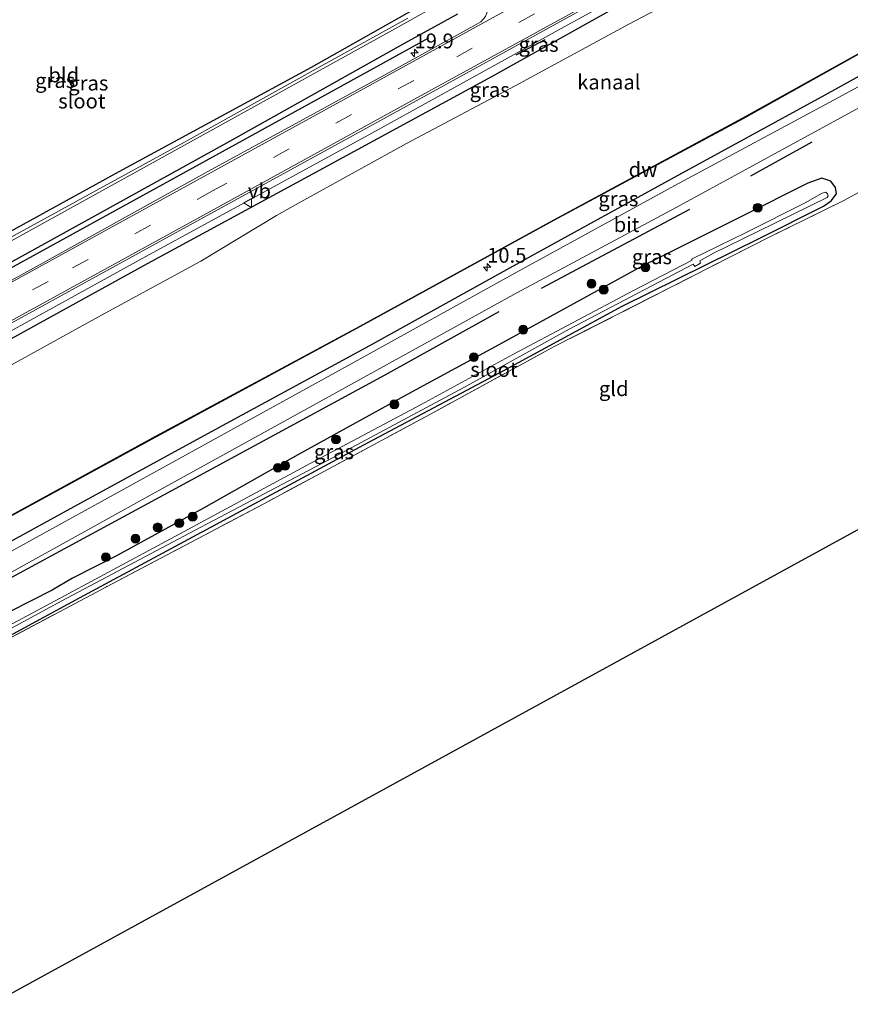
# Model space of a CAD drawing. Units: metres. Extents: x 179996 to 190004, y 368748 to 372543.
# Drawn here: x 189317 to 189457, y 369815 to 369981 of the extents above; entities that cross this region are included whole.
import ezdxf
from ezdxf.enums import TextEntityAlignment as Align

# ---------------------------------------------------------------- set-up
doc = ezdxf.new("R2010")
doc.units = ezdxf.units.M
doc.linetypes.add('IE-TERREINAFSCHEIDING', pattern=[10, 8, -2])
doc.linetypes.add('VW-3-9_STREEP', pattern=[12, 3, -9])
doc.layers.get('0').update_dxf_attribs({"lineweight": 25})
for name, color, linetype, lineweight in [('B-ME-AM-KILOMETR-S-B1', 7, 'Continuous', 18), ('B-ME-BV-GELEIDECONSTRUCTIE-GELEIDERAIL-L-B1', 213, 'BV-GELEIDERAIL', 18), ('B-ME-GR-BOOM-S-B1', 93, 'Continuous', 18), ('B-ME-IE-GRASLAND-GV-B6', 93, 'Continuous', 18), ('B-ME-IE-GRONDWERKLIJN-GROND_INGERICHT-GV-B6', 253, 'Continuous', 18), ('B-ME-IE-TERREINAFSCHEIDING-RASTERHEKWERK-L-B1', 8, 'IE-TERREINAFSCHEIDING', 18), ('B-ME-OB-WATERLIJN-L-B1', 133, 'OB-WATERLIJN', 18), ('B-ME-OG-WATER-GV-B6', 153, 'Continuous', 18), ('B-ME-VH-VERH_SOORT-BITUMEN-GV-B6', 8, 'IE-TERREINAFSCHEIDING-NATUURLIJK-HOUTWAL', 18), ('B-ME-VW-MARKERING-39STREEP-015-L-B1', 255, 'VW-3-9_STREEP', 18), ('B-ME-VW-MARKERING-STREEP-015-L-B1', 7, 'Continuous', 18), ('B-ME-VW-MEUBILAIR_WEGMEUBILAIR-VERKEERSBORD-S-B1', 8, 'Continuous', 18)]:
    doc.layers.add(name, color=color, linetype=linetype, lineweight=lineweight)
for name, color, linetype in [('B-ME-GC-DAMWAND-GV-B6', 10, 'Continuous'), ('B-ME-GR-BOMENRIJ-L-B1', 10, 'Continuous'), ('B-ME-GW-INSTEEKWATERGANG-L-B1', 10, 'Continuous'), ('B-ME-IE-TERREINAFSCHEIDING-SCHRIKHEK-L-B1', 10, 'Continuous'), ('B-ME-KG-KADASTRAAL-OPNAMEDTMGRENS-L-B1', 10, 'Continuous')]:
    doc.layers.add(name, color=color, linetype=linetype)
doc.styles.add('NLCS-ISO', font='NLCS-ISO.TTF')
doc.linetypes.add('BV-GELEIDERAIL', pattern='A,10,-3,[108,NLCS.SHX,S=1,R=0,X=0,Y=0],-3', length=16)
doc.linetypes.add('IE-TERREINAFSCHEIDING-NATUURLIJK-HOUTWAL', pattern='A,7,-1.5,[67,NLCS.SHX,S=0.75,R=45,X=0,Y=0],-1.5,7,-1.5,[70,NLCS.SHX,S=0.75,R=0,X=0,Y=0],-1.5', length=20)
doc.linetypes.add('OB-WATERLIJN', pattern='A,10,[32,NLCS.SHX,S=2,R=0,X=0,Y=0],-12', length=22)

# ---------------------------------------------------------------- blocks, each defined once
blk = doc.blocks.new('hecto')
for p, q in [((0, 0.625), (-0.625, 0)), ((0, -0.625), (0, 0.625)), ((-0.625, 0), (0.625, 0)), ((0.625, 0), (0, -0.625))]:
    blk.add_line(p, q)
blk = doc.blocks.new('boom')
h = blk.add_hatch(color=256)
edge = h.paths.add_edge_path()
edge.add_arc((0, 0), 0.75, 0, 360)
blk.add_circle((0, 0), 0.75)
blk = doc.blocks.new('verkeersbord')
for p, q in [((0, 0.75), (-0.75, -0.625)), ((0.75, -0.625), (0, 0.75)), ((-0.75, -0.625), (0.75, -0.625))]:
    blk.add_line(p, q)

msp = doc.modelspace()

# ---------------------------------------------------------------- linework, layer by layer
at = {"layer": 'B-ME-BV-GELEIDECONSTRUCTIE-GELEIDERAIL-L-B1'}
msp.add_polyline3d([(189515.346, 370038.063, 32.873), (189480.25, 370018.784, 32.874), (189448.251, 370001.112, 32.875), (189410.208, 369980.309, 32.878), (189376.555, 369961.747, 32.92), (189337.306, 369940.303, 32.934), (189300.419, 369920.03, 32.99), (189266.104, 369901.207, 32.989)], dxfattribs=at)
at = {"layer": 'B-ME-GC-DAMWAND-GV-B6'}
msp.add_polyline3d([(189278.812, 369877.424, 31.99), (189278.764, 369877.512, 31.69), (189307.834, 369893.03, 31.69), (189340.089, 369910.593, 31.69), (189374.581, 369929.202, 31.69), (189407.236, 369947.099, 31.69), (189439.169, 369964.288, 31.69), (189463.487, 369977.81, 31.69), (189490.501, 369992.856, 31.69), (189517.4, 370007.809, 31.69), (189543.793, 370022.566, 31.69), (189554.862, 370028.708, 31.69), (189554.91, 370028.62, 31.792), (189543.841, 370022.478, 31.792), (189517.448, 370007.721, 31.828), (189490.549, 369992.768, 31.859), (189463.535, 369977.722, 31.861), (189439.217, 369964.2, 31.863), (189407.284, 369947.011, 31.861), (189374.629, 369929.114, 31.865), (189340.137, 369910.505, 31.897), (189307.882, 369892.942, 31.908), (189278.812, 369877.424, 31.99)], dxfattribs=at)
at = {"layer": 'B-ME-GR-BOMENRIJ-L-B1'}
for p, q in [((189450.91, 369960.251, 32.04), (189440.514, 369954.51, 32.076)), ((189430.233, 369948.861, 32.134), (189405.174, 369935.569, 32.2))]:
    msp.add_line(p, q, dxfattribs=at)
for points in [[(189534.441, 370012.843, 32.053), (189503.143, 369995.616, 32.063), (189477.543, 369981.69, 32.066), (189453.071, 369968.194, 32.072), (189427.123, 369953.991, 32.142), (189404.025, 369941.286, 32.167), (189376.175, 369925.888, 32.186), (189350.063, 369911.678, 32.244), (189326.875, 369899.034, 32.197), (189300.363, 369884.49, 32.197), (189280.757, 369873.784, 32.274)], [(189386.141, 369977.796, 32.032), (189368.599, 369968.146, 31.995), (189342.409, 369953.725, 32.018), (189315.985, 369939.174, 32.029), (189289.461, 369924.652, 32.008)], [(189398.052, 369931.618, 32.2), (189378.754, 369920.91, 32.149), (189344.073, 369902.14, 32.169), (189311.612, 369884.546, 32.164), (189283.376, 369868.881, 32.188)]]:
    msp.add_polyline3d(points, dxfattribs=at)
at = {"layer": 'B-ME-GW-INSTEEKWATERGANG-L-B1'}
for points in [[(189526.31, 370038.248, 31.795), (189526.106, 370039.03, 31.842), (189525.715, 370040.002, 31.919), (189524.97, 370041.077, 32.004), (189524.01, 370041.148, 32.059), (189499.626, 370027.46, 32.068), (189472.79, 370012.848, 32.127), (189449.287, 370000.42, 32.114), (189422.415, 369985.62, 32.128), (189396.789, 369971.289, 32.104), (189365.801, 369954.457, 32.136), (189338.621, 369939.71, 32.142), (189317.305, 369927.966, 32.16), (189290.646, 369913.284, 32.169), (189266.655, 369900.174, 32.188)], [(189254.245, 369966.462, 30.48), (189254.677, 369966.002, 30.48), (189256.172, 369962.974, 30.516), (189261.938, 369950.22, 30.516), (189269.045, 369934.614, 30.519), (189271.233, 369929.767, 30.501), (189272.989, 369925.563, 30.368), (189274.043, 369923.48, 30.312), (189274.852, 369922.776, 30.275), (189275.955, 369922.998, 30.268), (189306.543, 369940.25, 30.662), (189333.875, 369955.276, 30.675), (189366.388, 369972.927, 30.735), (189384.742, 369983.241, 30.801)], [(189391.045, 369981.849, 31.875), (189382.13, 369976.958, 31.849), (189352.552, 369960.35, 31.866), (189319.645, 369942.202, 31.871), (189285.746, 369923.532, 31.859), (189261.305, 369910.188, 31.837)], [(189304.755, 369871.184, 30.496), (189327.178, 369883.347, 30.509), (189354.493, 369898.002, 30.387), (189375.961, 369909.524, 30.25), (189398.115, 369921.315, 30.256), (189418.887, 369932.534, 30.255), (189442.209, 369944.081, 30.108), (189452.84, 369949.45, 30.442), (189454.188, 369950.337, 30.648), (189455.043, 369951.509, 30.85), (189454.909, 369952.606, 31.162), (189454.121, 369953.675, 31.338), (189452.605, 369954.144, 31.428), (189450.217, 369953.321, 31.475), (189439.008, 369947.687, 31.609), (189422.123, 369939.266, 31.718), (189398.044, 369926.017, 31.528), (189382.661, 369917.704, 31.454), (189364.065, 369907.441, 31.435), (189348.153, 369898.472, 31.601), (189333.477, 369890.44, 31.515), (189326.01, 369886.659, 31.608), (189322.56, 369884.633, 31.109), (189304.549, 369875.476, 31.204)]]:
    msp.add_polyline3d(points, dxfattribs=at)
at = {"layer": 'B-ME-IE-GRASLAND-GV-B6'}
for points in [[(189281.3, 369872.767, 32.265), (189278.812, 369877.424, 31.99), (189307.882, 369892.942, 31.908), (189340.137, 369910.505, 31.897), (189374.629, 369929.114, 31.865), (189407.284, 369947.011, 31.861), (189439.217, 369964.2, 31.863), (189463.535, 369977.722, 31.861), (189490.549, 369992.768, 31.859), (189517.448, 370007.721, 31.828), (189543.841, 370022.478, 31.792), (189554.91, 370028.62, 31.792), (189557.634, 370023.818, 32.113), (189540.783, 370014.746, 32.073), (189517.749, 370002.327, 32.057), (189483.954, 369983.268, 32.032), (189455.409, 369967.763, 31.997), (189427.741, 369952.941, 32.017), (189400.834, 369938.205, 32.174), (189373.092, 369922.812, 32.192), (189345.111, 369907.397, 32.193), (189308.897, 369887.47, 32.195), (189281.3, 369872.767, 32.265)], [(189266.655, 369900.174, 32.188), (189265.561, 369902.224, 32.286), (189303.857, 369923.219, 32.253), (189342.386, 369944.403, 32.233), (189376.801, 369963.249, 32.23), (189412.196, 369982.694, 32.227), (189447.772, 370002.212, 32.216), (189482.39, 370021.197, 32.211)], [(189472.79, 370012.848, 32.127), (189449.287, 370000.42, 32.114), (189422.415, 369985.62, 32.128), (189396.789, 369971.289, 32.104), (189365.801, 369954.457, 32.136), (189338.621, 369939.71, 32.142), (189317.305, 369927.966, 32.16), (189290.646, 369913.284, 32.169), (189266.655, 369900.174, 32.188)], [(189268.329, 369897.041, 31.681), (189266.655, 369900.174, 32.188), (189290.646, 369913.284, 32.169), (189317.305, 369927.966, 32.16), (189338.621, 369939.71, 32.142), (189365.801, 369954.457, 32.136), (189396.789, 369971.289, 32.104), (189422.415, 369985.62, 32.128), (189449.287, 370000.42, 32.114), (189472.79, 370012.848, 32.127)], [(189467.547, 370006.244, 31.68), (189446.166, 369993.962, 31.68), (189419.96, 369980.174, 31.68), (189400.793, 369969.733, 31.68), (189382.445, 369960.027, 31.68), (189364.584, 369950.199, 31.68), (189360.449, 369947.849, 31.68), (189347.669, 369940.172, 31.68), (189330.89, 369931.057, 31.68), (189313.007, 369921.217, 31.68), (189300.066, 369913.981, 31.68), (189291.97, 369910.074, 31.68), (189290.007, 369909.291, 31.68), (189287, 369907.121, 31.68), (189278.513, 369902.411, 31.68), (189268.329, 369897.041, 31.681)], [(189261.305, 369910.188, 31.837), (189259.965, 369912.694, 30.256), (189287.064, 369927.674, 30.26), (189312.266, 369941.714, 30.241), (189336.909, 369955.304, 30.217), (189364.707, 369970.646, 30.217), (189381.074, 369979.7, 30.217), (189389.152, 369984.275, 30.217)], [(189306.543, 369940.25, 30.662), (189333.875, 369955.276, 30.675), (189366.388, 369972.927, 30.735), (189384.742, 369983.241, 30.801)], [(189391.045, 369981.849, 31.875), (189382.13, 369976.958, 31.849), (189352.552, 369960.35, 31.866), (189319.645, 369942.202, 31.871), (189285.746, 369923.532, 31.859), (189261.305, 369910.188, 31.837)], [(189262.581, 369907.8, 32.32), (189261.305, 369910.188, 31.837), (189285.746, 369923.532, 31.859), (189319.645, 369942.202, 31.871), (189352.552, 369960.35, 31.866), (189382.13, 369976.958, 31.849), (189391.045, 369981.849, 31.875)], [(189395.781, 369981.442, 32.194), (189394.98, 369980.589, 32.233), (189393.785, 369979.861, 32.256), (189379.012, 369971.737, 32.249), (189348.392, 369954.998, 32.255), (189320.575, 369939.59, 32.255), (189290.352, 369922.987, 32.253), (189262.581, 369907.8, 32.32)], [(189382.684, 369981.188, 30.24), (189367.693, 369972.888, 30.24), (189344.919, 369960.269, 30.24), (189325.395, 369949.566, 30.24), (189303.071, 369937.327, 30.239)], [(189309.972, 369884.525, 32.236), (189338.323, 369900.228, 32.236), (189368.865, 369917.008, 32.176), (189401.056, 369934.787, 32.143), (189428.008, 369949.241, 32.043), (189455.122, 369964.007, 31.991), (189485.107, 369980.283, 32.145)], [(189304.549, 369875.476, 31.204), (189322.56, 369884.633, 31.109), (189326.01, 369886.659, 31.608), (189333.477, 369890.44, 31.515), (189348.153, 369898.472, 31.601), (189364.065, 369907.441, 31.435), (189382.661, 369917.704, 31.454), (189398.044, 369926.017, 31.528), (189422.123, 369939.266, 31.718), (189439.008, 369947.687, 31.609), (189450.217, 369953.321, 31.475), (189452.605, 369954.144, 31.428), (189454.121, 369953.675, 31.338), (189454.909, 369952.606, 31.162), (189455.043, 369951.509, 30.85), (189454.188, 369950.337, 30.648), (189452.84, 369949.45, 30.442), (189442.209, 369944.081, 30.108), (189418.887, 369932.534, 30.255), (189398.115, 369921.315, 30.256), (189375.961, 369909.524, 30.25), (189354.493, 369898.002, 30.387), (189327.178, 369883.347, 30.509), (189304.755, 369871.184, 30.496)], [(189304.755, 369871.184, 30.496), (189327.178, 369883.347, 30.509), (189354.493, 369898.002, 30.387), (189375.961, 369909.524, 30.25), (189398.115, 369921.315, 30.256), (189418.887, 369932.534, 30.255), (189442.209, 369944.081, 30.108), (189452.84, 369949.45, 30.442), (189454.188, 369950.337, 30.648), (189455.043, 369951.509, 30.85), (189454.909, 369952.606, 31.162), (189454.121, 369953.675, 31.338), (189452.605, 369954.144, 31.428), (189450.217, 369953.321, 31.475), (189439.008, 369947.687, 31.609), (189422.123, 369939.266, 31.718), (189398.044, 369926.017, 31.528), (189382.661, 369917.704, 31.454), (189364.065, 369907.441, 31.435), (189348.153, 369898.472, 31.601), (189333.477, 369890.44, 31.515), (189326.01, 369886.659, 31.608), (189322.56, 369884.633, 31.109), (189304.549, 369875.476, 31.204)], [(189460.618, 369952.777, 30.546), (189456.183, 369950.316, 30.543), (189443.941, 369944.332, 30.197), (189407.515, 369925.793, 30.341), (189386.395, 369914.297, 30.35), (189358.431, 369899.254, 30.491), (189331.734, 369885.194, 30.523), (189307.68, 369872.404, 30.54), (189287.368, 369861.412, 30.584)], [(189301.981, 369870.793, 29.804), (189324.202, 369882.816, 29.804), (189346.754, 369894.745, 29.804), (189370.056, 369907.033, 29.804), (189392.111, 369918.853, 29.804), (189409.907, 369928.699, 29.804), (189430.854, 369939.635, 29.804), (189431.121, 369939.253, 29.804), (189432.119, 369939.835, 29.804), (189431.956, 369940.228, 29.804), (189434.295, 369941.526, 29.804), (189441.754, 369945.172, 29.804), (189453.505, 369950.884, 29.804), (189453.656, 369951.163, 29.804), (189453.564, 369951.53, 29.804), (189453.279, 369951.809, 29.804), (189452.635, 369951.647, 29.804), (189449.754, 369950.02, 29.804), (189439.822, 369944.983, 29.804), (189430.583, 369940.507, 29.804), (189430.665, 369940.311, 29.804), (189420.758, 369935.195, 29.804), (189400.421, 369924.384, 29.804), (189384.9, 369915.949, 29.804), (189366.134, 369906.009, 29.804), (189345.605, 369894.906, 29.804), (189324.642, 369883.665, 29.804), (189300.863, 369870.963, 29.804)]]:
    msp.add_polyline3d(points, dxfattribs=at)
at = {"layer": 'B-ME-IE-GRONDWERKLIJN-GROND_INGERICHT-GV-B6'}
for points in [[(189384.742, 369983.241, 30.801), (189366.388, 369972.927, 30.735), (189333.875, 369955.276, 30.675), (189306.543, 369940.25, 30.662), (189275.955, 369922.998, 30.268), (189274.852, 369922.776, 30.275), (189274.043, 369923.48, 30.312), (189272.989, 369925.563, 30.368), (189271.233, 369929.767, 30.501), (189269.045, 369934.614, 30.519), (189261.938, 369950.22, 30.516), (189256.172, 369962.974, 30.516), (189254.677, 369966.002, 30.48), (189254.245, 369966.462, 30.48)], [(189287.368, 369861.412, 30.584), (189307.68, 369872.404, 30.54), (189331.734, 369885.194, 30.523), (189358.431, 369899.254, 30.491), (189386.395, 369914.297, 30.35), (189407.515, 369925.793, 30.341), (189443.941, 369944.332, 30.197), (189456.183, 369950.316, 30.543), (189460.618, 369952.777, 30.546), (189474.364, 369959.568, 29.914), (189490.768, 369968.001, 29.761), (189491.46, 369967.576, 29.756), (189496.241, 369957.586, 29.898), (189502.065, 369944.996, 29.979), (189507.846, 369932.065, 30.055), (189511.572, 369923.759, 30.09), (189312.324, 369814.705, 31.011), (189287.368, 369861.412, 30.584)]]:
    msp.add_polyline3d(points, dxfattribs=at)
at = {"layer": 'B-ME-IE-TERREINAFSCHEIDING-RASTERHEKWERK-L-B1'}
msp.add_polyline3d([(189456.183, 369950.316, 30.543), (189443.941, 369944.332, 30.197), (189407.515, 369925.793, 30.341), (189386.395, 369914.297, 30.35), (189358.431, 369899.254, 30.491), (189331.734, 369885.194, 30.523), (189307.68, 369872.404, 30.54), (189287.368, 369861.412, 30.584)], dxfattribs=at)
at = {"layer": 'B-ME-IE-TERREINAFSCHEIDING-SCHRIKHEK-L-B1'}
msp.add_line((189400.938, 369974.97, 33.195), (189405.859, 369977.561, 33.195), dxfattribs=at)
at = {"layer": 'B-ME-KG-KADASTRAAL-OPNAMEDTMGRENS-L-B1'}
msp.add_polyline3d([(189590.027, 369966.697, 29.6), (189579.992, 369961.204, 29.586), (189579.456, 369960.911, 29.57), (189579.009, 369960.666, 29.134), (189578.317, 369960.288, 29.134), (189577.867, 369960.042, 29.751), (189577.268, 369959.714, 29.77), (189514.132, 369925.16, 29.803), (189513.28, 369924.694, 29.227), (189512.748, 369924.403, 29.256), (189511.572, 369923.759, 30.09), (189312.324, 369814.705, 31.011)], dxfattribs=at)
at = {"layer": 'B-ME-OB-WATERLIJN-L-B1'}
for points in [[(189554.862, 370028.708, 31.69), (189543.793, 370022.566, 31.69), (189517.4, 370007.809, 31.69), (189490.501, 369992.856, 31.69), (189463.487, 369977.81, 31.69), (189439.169, 369964.288, 31.69), (189407.236, 369947.099, 31.69), (189374.581, 369929.202, 31.69), (189340.089, 369910.593, 31.69), (189307.834, 369893.03, 31.69), (189278.764, 369877.512, 31.69)], [(189467.547, 370006.244, 31.68), (189446.166, 369993.962, 31.68), (189419.96, 369980.174, 31.68), (189400.793, 369969.733, 31.68), (189382.445, 369960.027, 31.68), (189364.584, 369950.199, 31.68), (189360.449, 369947.849, 31.68), (189347.669, 369940.172, 31.68), (189330.89, 369931.057, 31.68), (189313.007, 369921.217, 31.68), (189300.066, 369913.981, 31.68), (189291.97, 369910.074, 31.68), (189290.007, 369909.291, 31.68), (189287, 369907.121, 31.68), (189278.513, 369902.411, 31.68), (189268.329, 369897.041, 31.681)]]:
    msp.add_polyline3d(points, dxfattribs=at)
at = {"layer": 'B-ME-OG-WATER-GV-B6'}
for points in [[(189278.764, 369877.512, 31.69), (189268.329, 369897.041, 31.681), (189278.513, 369902.411, 31.68), (189287, 369907.121, 31.68), (189290.007, 369909.291, 31.68), (189291.97, 369910.074, 31.68), (189300.066, 369913.981, 31.68), (189313.007, 369921.217, 31.68), (189330.89, 369931.057, 31.68), (189347.669, 369940.172, 31.68), (189360.449, 369947.849, 31.68), (189364.584, 369950.199, 31.68), (189382.445, 369960.027, 31.68), (189400.793, 369969.733, 31.68), (189419.96, 369980.174, 31.68), (189446.166, 369993.962, 31.68), (189467.547, 370006.244, 31.68)], [(189389.152, 369984.275, 30.217), (189381.074, 369979.7, 30.217), (189364.707, 369970.646, 30.217), (189336.909, 369955.304, 30.217), (189312.266, 369941.714, 30.241), (189287.064, 369927.674, 30.26)], [(189303.071, 369937.327, 30.239), (189325.395, 369949.566, 30.24), (189344.919, 369960.269, 30.24), (189367.693, 369972.888, 30.24), (189382.684, 369981.188, 30.24)], [(189463.487, 369977.81, 31.69), (189439.169, 369964.288, 31.69), (189407.236, 369947.099, 31.69), (189374.581, 369929.202, 31.69), (189340.089, 369910.593, 31.69), (189307.834, 369893.03, 31.69), (189278.764, 369877.512, 31.69)], [(189300.863, 369870.963, 29.804), (189324.642, 369883.665, 29.804), (189345.605, 369894.906, 29.804), (189366.134, 369906.009, 29.804), (189384.9, 369915.949, 29.804), (189400.421, 369924.384, 29.804), (189420.758, 369935.195, 29.804), (189430.665, 369940.311, 29.804), (189430.583, 369940.507, 29.804), (189439.822, 369944.983, 29.804), (189449.754, 369950.02, 29.804), (189452.635, 369951.647, 29.804), (189453.279, 369951.809, 29.804), (189453.564, 369951.53, 29.804), (189453.656, 369951.163, 29.804), (189453.505, 369950.884, 29.804), (189441.754, 369945.172, 29.804), (189434.295, 369941.526, 29.804), (189431.956, 369940.228, 29.804), (189432.119, 369939.835, 29.804)], [(189432.119, 369939.835, 29.804), (189431.121, 369939.253, 29.804), (189430.854, 369939.635, 29.804), (189409.907, 369928.699, 29.804), (189392.111, 369918.853, 29.804), (189370.056, 369907.033, 29.804), (189346.754, 369894.745, 29.804), (189324.202, 369882.816, 29.804), (189301.981, 369870.793, 29.804)]]:
    msp.add_polyline3d(points, dxfattribs=at)
at = {"layer": 'B-ME-VH-VERH_SOORT-BITUMEN-GV-B6'}
for points in [[(189265.561, 369902.224, 32.286), (189262.581, 369907.8, 32.32), (189290.352, 369922.987, 32.253), (189320.575, 369939.59, 32.255), (189348.392, 369954.998, 32.255), (189379.012, 369971.737, 32.249), (189393.785, 369979.861, 32.256), (189394.98, 369980.589, 32.233), (189395.781, 369981.442, 32.194), (189396.053, 369982.225, 32.153), (189396.072, 369982.961, 32.08), (189395.963, 369983.542, 32.035), (189395.708, 369984.404, 32.014), (189399.389, 369986.967, 31.966), (189400.456, 369986.369, 32.012), (189401.88, 369985.83, 32.108), (189403.051, 369985.662, 32.184), (189404.379, 369985.748, 32.216), (189405.561, 369986.283, 32.23), (189430.234, 369999.918, 32.207), (189448.205, 370009.75, 32.192), (189479.005, 370026.618, 32.184)], [(189282.828, 369869.906, 32.276), (189281.3, 369872.767, 32.265), (189308.897, 369887.47, 32.195), (189345.111, 369907.397, 32.193), (189373.092, 369922.812, 32.192), (189400.834, 369938.205, 32.174), (189427.741, 369952.941, 32.017), (189455.409, 369967.763, 31.997), (189483.954, 369983.268, 32.032), (189517.749, 370002.327, 32.057), (189540.783, 370014.746, 32.073), (189557.634, 370023.818, 32.113), (189559.575, 370020.395, 32.119), (189533.144, 370006.045, 32.122), (189513.545, 369995.728, 32.077), (189485.107, 369980.283, 32.145), (189455.122, 369964.007, 31.991), (189428.008, 369949.241, 32.043), (189401.056, 369934.787, 32.143), (189368.865, 369917.008, 32.176), (189338.323, 369900.228, 32.236), (189309.972, 369884.525, 32.236), (189282.828, 369869.906, 32.276)], [(189482.39, 370021.197, 32.211), (189447.772, 370002.212, 32.216), (189412.196, 369982.694, 32.227), (189376.801, 369963.249, 32.23), (189342.386, 369944.403, 32.233), (189303.857, 369923.219, 32.253), (189265.561, 369902.224, 32.286)]]:
    msp.add_polyline3d(points, dxfattribs=at)
at = {"layer": 'B-ME-VW-MARKERING-39STREEP-015-L-B1'}
msp.add_polyline3d([(189539.281, 370056.181, 32.182), (189524.427, 370048.036, 32.25), (189503.196, 370036.339, 32.267), (189473.327, 370019.905, 32.269), (189445.408, 370004.58, 32.269), (189414.577, 369987.667, 32.245), (189383.651, 369970.674, 32.245), (189349.685, 369952.022, 32.245), (189321.884, 369936.735, 32.299), (189290.946, 369919.764, 32.323), (189264.056, 369905.039, 32.405)], dxfattribs=at)
at = {"layer": 'B-ME-VW-MARKERING-STREEP-015-L-B1'}
for points in [[(189537.851, 370058.703, 32.136), (189530.246, 370054.476, 32.191), (189499.491, 370037.578, 32.192), (189476.189, 370024.787, 32.211), (189445.841, 370008.059, 32.224), (189406.104, 369986.288, 32.238), (189393.094, 369979.125, 32.232), (189371.766, 369967.402, 32.227), (189338.474, 369949.096, 32.234), (189310.649, 369933.852, 32.243), (189282.27, 369918.3, 32.25), (189262.7, 369907.576, 32.339)], [(189540.666, 370053.739, 32.11), (189530.491, 370048.12, 32.211), (189499.132, 370030.802, 32.215), (189472.459, 370016.197, 32.216), (189445.459, 370001.327, 32.216), (189414.552, 369984.4, 32.212), (189384.296, 369967.807, 32.206), (189352.752, 369950.471, 32.239), (189322.795, 369934.043, 32.242), (189291.486, 369916.837, 32.24), (189265.396, 369902.53, 32.309)]]:
    msp.add_polyline3d(points, dxfattribs=at)

# ---------------------------------------------------------------- block references
at = {"layer": 'B-ME-AM-KILOMETR-S-B1', "rotation": 90}
for p in [(189383.795, 369975.302, 32.163), (189396.052, 369939.12, 32.17)]:
    msp.add_blockref('hecto', p, dxfattribs=at)
at = {"layer": 'B-ME-GR-BOOM-S-B1', "rotation": 90}
for p in [(189441.761, 369949.166, 31.694), (189422.795, 369939.116, 31.503), (189413.679, 369936.345, 31.994), (189415.742, 369935.342, 31.405), (189402.147, 369928.58, 31.613), (189393.81, 369923.953, 31.715), (189380.388, 369915.976, 31.198), (189370.534, 369910.062, 30.978), (189360.697, 369905.273, 31.464), (189361.926, 369905.62, 31.19), (189346.315, 369897.014, 31.49), (189340.4, 369895.209, 31.641), (189344.069, 369895.935, 31.496), (189336.661, 369893.302, 31.64), (189331.643, 369890.183, 31.667)]:
    msp.add_blockref('boom', p, dxfattribs=at)
at = {"layer": 'B-ME-VW-MEUBILAIR_WEGMEUBILAIR-VERKEERSBORD-S-B1', "rotation": 90}
msp.add_blockref('verkeersbord', (189355.652, 369949.98, 32.17), dxfattribs=at)

# ---------------------------------------------------------------- texts
at = {"layer": 'B-ME-AM-KILOMETR-S-B1', "ltscale": 0.2, "style": 'NLCS-ISO'}
for s, p in [('19.9', (189383.795, 369975.302, 32.163)), ('10.5', (189396.052, 369939.12, 32.17))]:
    msp.add_text(s, height=2.5, dxfattribs=at).set_placement(p, align=Align.BOTTOM_LEFT)
at = {"layer": 'B-ME-GC-DAMWAND-GV-B6', "ltscale": 0.2, "style": 'NLCS-ISO'}
msp.add_text('dw', height=2.5, dxfattribs=at).set_placement((189422.3814, 369955.6262), align=Align.MIDDLE_CENTER)
at = {"layer": 'B-ME-IE-GRASLAND-GV-B6', "ltscale": 0.2, "style": 'NLCS-ISO'}
for p in [(189404.746, 369976.7585), (189323.097, 369970.6525), (189328.6885, 369970.222), (189396.4825, 369969.0945), (189418.223, 369950.6935), (189423.891, 369940.9035), (189370.185, 369907.9825)]:
    msp.add_text('gras', height=2.5, dxfattribs=at).set_placement(p, align=Align.MIDDLE_CENTER)
at = {"layer": 'B-ME-IE-GRONDWERKLIJN-GROND_INGERICHT-GV-B6', "ltscale": 0.2, "style": 'NLCS-ISO'}
for s, p in [('bld', (189324.5482, 369971.59)), ('gld', (189417.4374, 369918.6359))]:
    msp.add_text(s, height=2.5, dxfattribs=at).set_placement(p, align=Align.MIDDLE_CENTER)
at = {"layer": 'B-ME-OG-WATER-GV-B6', "ltscale": 0.2, "style": 'NLCS-ISO'}
for s, p in [('kanaal', (189416.6136, 369970.3888)), ('sloot', (189327.594, 369967.1919)), ('sloot', (189397.1995, 369921.8742))]:
    msp.add_text(s, height=2.5, dxfattribs=at).set_placement(p, align=Align.MIDDLE_CENTER)
at = {"layer": 'B-ME-VH-VERH_SOORT-BITUMEN-GV-B6', "ltscale": 0.2, "style": 'NLCS-ISO'}
msp.add_text('bit', height=2.5, dxfattribs=at).set_placement((189419.6033, 369946.3293), align=Align.MIDDLE_CENTER)
at = {"layer": 'B-ME-VW-MEUBILAIR_WEGMEUBILAIR-VERKEERSBORD-S-B1', "ltscale": 0.2, "style": 'NLCS-ISO'}
msp.add_text('vb', height=2.5, dxfattribs=at).set_placement((189355.652, 369949.98, 32.17), align=Align.BOTTOM_LEFT)

doc.saveas('drawing.dxf')
